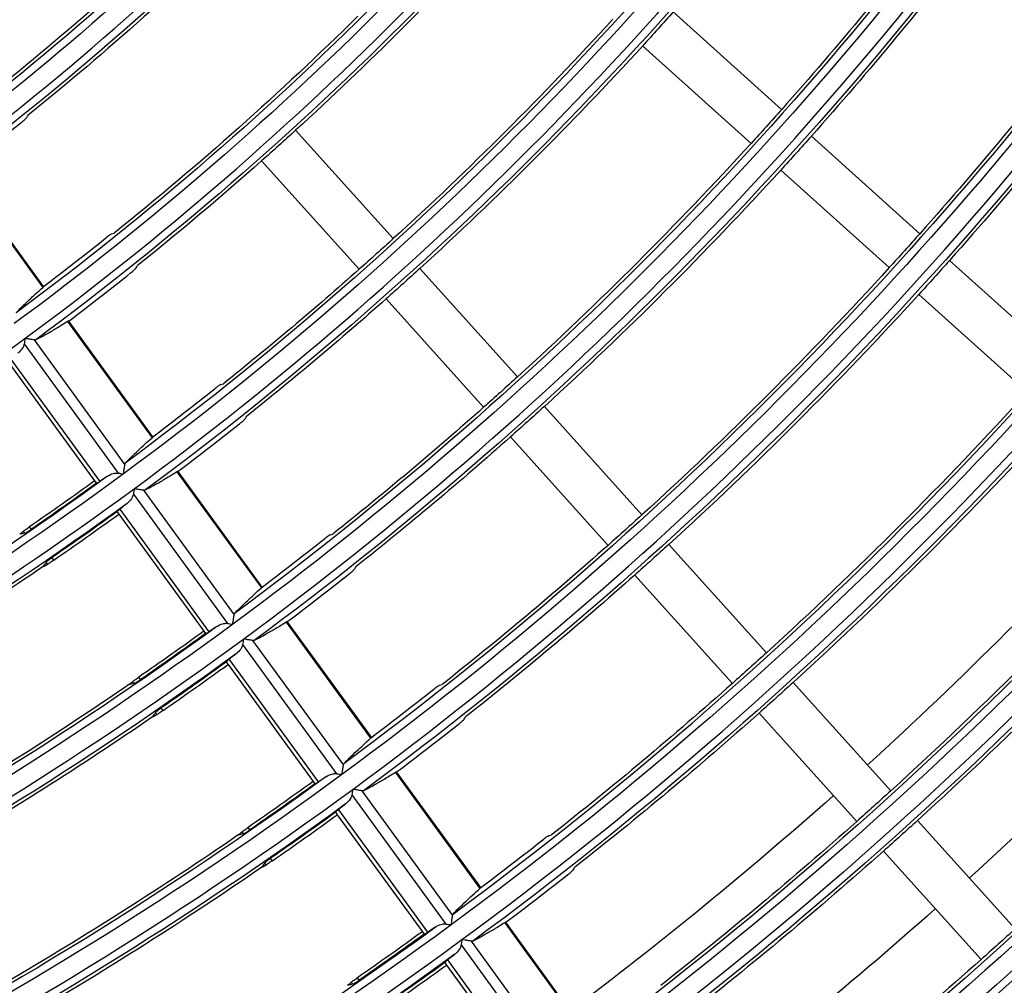
# Model space of a CAD drawing. Units: millimetres. Extents: x 6778 to 10002, y 9715 to 11992.
# Drawn here: x 7250 to 7314, y 11433 to 11497 of the extents above; entities that cross this region are included whole.
import ezdxf

# ---------------------------------------------------------------- set-up
doc = ezdxf.new("R2010")
doc.units = ezdxf.units.MM
doc.header["$LTSCALE"] = 1000

msp = doc.modelspace()

# ---------------------------------------------------------------- linework, layer by layer
at = {"color": 0, "linetype": 'Continuous'}
for p, q in [((7292.432, 11497.278), (7299.548, 11490.871)), ((7290.424, 11495.049), (7297.541, 11488.641)), ((7267.644, 11489.499), (7274.052, 11482.382)), ((7301.498, 11489.115), (7308.615, 11482.707)), ((7265.415, 11487.491), (7271.822, 11480.375)), ((7245.508, 11486.814), (7251.05, 11479.185)), ((7251.102, 11479.248), (7245.582, 11486.846)), ((7299.491, 11486.885), (7306.607, 11480.478)), ((7275.808, 11480.432), (7282.215, 11473.316)), ((7310.565, 11480.951), (7317.681, 11474.544)), ((7308.558, 11478.722), (7315.674, 11472.314)), ((7273.578, 11478.425), (7279.986, 11471.309)), ((7252.68, 11476.941), (7258.223, 11469.313)), ((7258.275, 11469.376), (7252.755, 11476.974)), ((7249.825, 11475.477), (7255.995, 11466.984)), ((7250.482, 11475.735), (7256.437, 11467.538)), ((7248.867, 11474.16), (7254.45, 11466.476)), ((7248.936, 11474.49), (7254.785, 11466.44)), ((7283.971, 11471.366), (7290.379, 11464.249)), ((7281.742, 11469.358), (7288.149, 11462.242)), ((7259.853, 11467.069), (7265.395, 11459.441)), ((7265.447, 11459.504), (7259.927, 11467.102)), ((7254.45, 11466.476), (7254.565, 11466.317)), ((7256.996, 11465.607), (7263.166, 11457.114)), ((7257.653, 11465.864), (7263.609, 11457.667)), ((7255.923, 11464.449), (7256.038, 11464.29)), ((7256.038, 11464.29), (7261.621, 11456.606)), ((7256.107, 11464.62), (7261.956, 11456.57)), ((7249.875, 11463.047), (7249.78, 11463.177)), ((7250.297, 11463.302), (7250.182, 11463.461)), ((7292.135, 11462.299), (7298.542, 11455.183)), ((7251.361, 11461.001), (7251.267, 11461.131)), ((7251.771, 11461.274), (7251.655, 11461.433)), ((7289.905, 11460.292), (7296.313, 11453.175)), ((7267.025, 11457.198), (7272.567, 11449.57)), ((7272.619, 11449.633), (7267.099, 11457.23)), ((7261.621, 11456.606), (7261.736, 11456.447)), ((7264.824, 11455.994), (7270.78, 11447.797)), ((7264.167, 11455.737), (7270.337, 11447.244)), ((7263.094, 11454.579), (7263.209, 11454.42)), ((7263.278, 11454.75), (7269.127, 11446.7)), ((7263.209, 11454.42), (7268.792, 11446.736)), ((7257.048, 11453.173), (7256.954, 11453.303)), ((7257.471, 11453.429), (7257.355, 11453.589)), ((7300.298, 11453.232), (7306.706, 11446.116)), ((7258.944, 11451.401), (7258.829, 11451.56)), ((7258.534, 11451.127), (7258.44, 11451.257)), ((7298.069, 11451.225), (7304.476, 11444.109)), ((7274.197, 11447.326), (7279.739, 11439.698)), ((7279.791, 11439.761), (7274.271, 11447.358)), ((7268.792, 11446.736), (7268.907, 11446.577)), ((7271.338, 11445.867), (7277.508, 11437.374)), ((7271.996, 11446.124), (7277.951, 11437.927)), ((7270.265, 11444.709), (7270.38, 11444.55)), ((7270.38, 11444.55), (7275.963, 11436.866)), ((7270.449, 11444.88), (7276.298, 11436.83)), ((7264.643, 11443.557), (7264.528, 11443.716)), ((7308.462, 11444.166), (7314.869, 11437.05)), ((7264.221, 11443.3), (7264.127, 11443.43)), ((7266.117, 11441.529), (7266.001, 11441.688)), ((7306.232, 11442.159), (7312.64, 11435.042)), ((7265.708, 11441.254), (7265.613, 11441.384)), ((7281.369, 11437.455), (7286.911, 11429.827)), ((7286.963, 11429.89), (7281.443, 11437.487)), ((7275.963, 11436.866), (7276.078, 11436.707)), ((7278.509, 11435.997), (7284.679, 11427.504)), ((7279.167, 11436.253), (7285.122, 11428.057)), ((7277.436, 11434.839), (7277.551, 11434.68)), ((7277.551, 11434.68), (7283.134, 11426.996)), ((7277.62, 11435.01), (7283.469, 11426.959)), ((7271.394, 11433.427), (7271.3, 11433.557)), ((7271.816, 11433.684), (7271.701, 11433.843))]:
    msp.add_line(p, q, dxfattribs=at)
at = {"color": 0, "linetype": 'Continuous', "extrusion": (0, -6.12303e-17, -1)}
for radius, start, end in [(187.599, 215.55916, 233.55916), (189.3, 215.84752, 233.40779), (199.799, 215.58608, 233.58608), (199.3, 215.85517, 233.4375), (201.5, 215.85675, 233.44364), (211.999, 215.6099, 233.6099), (211.5, 215.86352, 233.46995), (213.7, 215.86493, 233.47541), (223.7, 215.87097, 233.49886), (225.9, 215.87222, 233.50374), (235.9, 215.87764, 233.52478), (238.1, 215.87877, 233.52917), (201.712, 225.42607, 231.09166), (235.688, 217.55524, 221.63535), (213.912, 222.40177, 227.59823), (248.599, 215.66734, 233.66734), (248.1, 215.88366, 233.54814), (238.312, 217.53811, 221.63936), (250.3, 215.88468, 233.55212), (226.112, 221.6199, 222.3801), (211.288, 225.40676, 231.22357), (223.488, 222.38456, 227.61544), (260.799, 215.6829, 233.6829), (226.112, 222.3801, 227.6199), (235.688, 221.63535, 222.36465), (213.912, 227.59823, 228.40177), (235.688, 222.36465, 227.63535), (272.999, 215.69707, 233.69707), (272.5, 215.89407, 233.58861), (274.201, 215.6984, 233.6984), (238.312, 222.36064, 227.63936), (274.7, 215.89492, 233.5919), (223.488, 227.61544, 228.38456), (226.112, 227.6199, 228.3801), (247.888, 222.34671, 227.65329), (285.199, 215.71003, 233.71003), (284.7, 215.89861, 233.60623), (250.512, 221.65693, 222.34307), (286.9, 215.89939, 233.60925), (250.512, 222.34307, 227.65693), (226.112, 228.3801, 231.40573), (297.399, 215.72192, 233.72192), (235.688, 227.63535, 228.36465), (298.601, 215.72304, 233.72304), (299.1, 215.90349, 233.62519), (235.688, 228.36465, 231.5112), (238.312, 227.63936, 228.36064), (224.199, 233.63113, 251.63113), (309.599, 215.73288, 233.73288), (309.1, 215.90662, 233.63732), (310.801, 215.73391, 233.73391), (225.9, 233.87222, 251.50374), (311.3, 215.90728, 233.63988), (247.888, 227.65329, 228.34671), (272.288, 222.31564, 227.68436), (274.912, 222.31262, 227.68738), (250.512, 228.34307, 231.65856), (321.799, 215.74301, 233.74301), (321.3, 215.91016, 233.65109), (236.399, 233.65017, 251.65017), (235.9, 233.87764, 251.52478), (235.649, 234.08648, 235.35696), (238.1, 233.87877, 251.52917), (238.155, 234.08557, 235.34268), (260.088, 227.66956, 228.33044), (235.688, 235.55524, 239.63535), (260.088, 228.33044, 231.74481), (238.312, 235.53811, 239.63936), (248.599, 233.66734, 251.66734), (248.1, 233.88366, 251.54814), (247.849, 234.08222, 235.29016), (248.045, 234.08215, 235.28913), (272.288, 227.68436, 228.31564), (250.3, 233.88468, 251.55212), (250.355, 234.0814, 235.27724), (272.288, 228.31564, 231.84591), (274.912, 227.68738, 228.31262), (274.912, 228.31262, 231.86648), (250.512, 235.46319, 239.65693), (260.049, 234.07836, 235.22962), (260.245, 234.0783, 235.22869), (284.488, 227.6979, 228.3021), (262.5, 233.89004, 251.57293), (262.555, 234.07761, 235.21788), (284.488, 228.3021, 231.93832)]:
    msp.add_arc((-7123.398, 11647.459), radius, start, end, dxfattribs=at)
at = {"color": 0, "linetype": 'Continuous'}
for radius, start, end in [(188.801, 306.43803, 324.43803), (201.001, 306.41144, 324.41144), (213.201, 306.3879, 324.3879), (225.401, 306.3669, 324.3669), (237.601, 306.34806, 324.34806), (249.801, 306.33106, 324.33106), (260.3, 306.43068, 324.11089), (262.001, 306.31565, 324.31565), (201.805, 307.26165, 308.72107), (211.195, 307.20555, 308.60001), (214.005, 307.18971, 308.56584), (213.201, 288.3879, 306.3879), (223.395, 307.1397, 308.45793), (226.205, 307.12554, 308.42737), (225.401, 288.3669, 306.3669), (226.151, 304.58604, 305.90989), (235.595, 307.08068, 308.33057), (238.405, 307.06794, 308.30308), (237.601, 288.34806, 306.34806), (238.351, 304.65843, 305.9145), (247.795, 307.02746, 308.21577), (250.605, 307.01594, 308.19091), (249.801, 288.33106, 306.33106), (250.551, 304.72376, 305.91867), (259.995, 306.97925, 308.11175), (262.805, 306.96877, 308.08916), (260.3, 288.43068, 306.11089), (262.001, 288.31565, 306.31565), (262.751, 304.78303, 305.92244)]:
    msp.add_arc((7123.398, 11647.459), radius, start, end, dxfattribs=at)
at = {"color": 0, "linetype": 'Continuous', "extrusion": (6.16298e-33, -6.12303e-17, -1)}
for radius, start, end in [(224.199, 215.63113, 233.63113), (236.399, 215.65017, 233.65017), (199.088, 225.43169, 231.05329), (247.888, 217.47868, 221.65329), (247.888, 221.65329, 222.34671), (223.488, 228.38456, 231.37525), (286.401, 215.71125, 233.71125), (260.088, 222.33044, 227.66956), (238.312, 228.36064, 231.53863), (223.449, 234.0912, 235.43107), (223.645, 234.09112, 235.42981), (225.955, 234.09019, 235.41519), (262.712, 227.67286, 228.32714)]:
    msp.add_arc((-7123.398, 11647.459), radius, start, end, dxfattribs=at)
at = {"color": 0, "linetype": 'Continuous', "extrusion": (-6.16298e-33, -6.12303e-17, -1)}
for radius, start, end in [(250.512, 217.46319, 221.65693), (262.5, 215.89004, 233.57293), (238.312, 221.63936, 222.36064), (213.912, 228.40177, 231.25766), (296.9, 215.90278, 233.62242), (262.712, 222.32714, 227.67286), (223.7, 233.87097, 251.49886), (247.888, 228.34671, 231.63376), (250.512, 227.65693, 228.34307), (226.112, 235.62112, 239.6199), (235.845, 234.0864, 235.35583), (262.712, 228.32714, 231.76735), (247.888, 235.47868, 239.65329), (260.799, 233.6829, 251.6829)]:
    msp.add_arc((-7123.398, 11647.459), radius, start, end, dxfattribs=at)
at = {"color": 0, "linetype": 'Continuous', "extrusion": (0, 0, -1)}
for radius, start, end in [(270, 222.31954, 227.68399), (280, 222.30844, 227.69437), (270, 228.3194, 233.05969), (280, 228.3075, 233.09156)]:
    msp.add_arc((-7123.398, 11647.458), radius, start, end, dxfattribs=at)
at = {"color": 0, "linetype": 'Continuous'}
for points, knots in [([(7249.633, 11490.01), (7249.677, 11490.045), (7249.721, 11490.082), (7249.801, 11490.15), (7249.84, 11490.183), (7249.905, 11490.242), (7249.933, 11490.268), (7249.975, 11490.311), (7249.99, 11490.328), (7249.999, 11490.34), (7249.999, 11490.341), (7250, 11490.343)], [0, 0, 0, 0, 0.241589, 0.241589, 0.483134, 0.483134, 0.725309, 0.725309, 0.968015, 0.968015, 1, 1, 1, 1]), ([(7255.56, 11482.69), (7255.55, 11482.687), (7255.533, 11482.678), (7255.486, 11482.65), (7255.456, 11482.63), (7255.387, 11482.581), (7255.348, 11482.552), (7255.265, 11482.49), (7255.221, 11482.456), (7255.171, 11482.416), (7255.164, 11482.411), (7255.158, 11482.406)], [0, 0, 0, 0, 0.24143, 0.24143, 0.482895, 0.482895, 0.72388, 0.72388, 0.964644, 0.964644, 1, 1, 1, 1]), ([(7256.811, 11480.13), (7256.855, 11480.165), (7256.899, 11480.201), (7256.98, 11480.269), (7257.019, 11480.302), (7257.084, 11480.36), (7257.112, 11480.387), (7257.155, 11480.429), (7257.17, 11480.446), (7257.178, 11480.458), (7257.179, 11480.46), (7257.18, 11480.461)], [0, 0, 0, 0, 0.241538, 0.241538, 0.483033, 0.483033, 0.725143, 0.725143, 0.967801, 0.967801, 1, 1, 1, 1]), ([(7249.292, 11477.509), (7249.404, 11477.629), (7249.532, 11477.76), (7249.819, 11478.044), (7249.979, 11478.198), (7250.419, 11478.612), (7250.72, 11478.888), (7251.05, 11479.185)], [0, 0, 0, 0, 0.283711, 0.283711, 0.567445, 0.567445, 1, 1, 1, 1]), ([(7252.68, 11476.941), (7252.434, 11476.785), (7252.2, 11476.64), (7251.759, 11476.374), (7251.552, 11476.252), (7251.067, 11475.976), (7250.808, 11475.839), (7250.585, 11475.729)], [0, 0, 0, 0, 0.283962, 0.283962, 0.567948, 0.567948, 1, 1, 1, 1]), ([(7249.825, 11475.477), (7249.813, 11475.4), (7249.785, 11475.327), (7249.686, 11475.138), (7249.596, 11475.031), (7249.47, 11474.914), (7249.443, 11474.891), (7249.415, 11474.868)], [0, 0, 0, 0, 0.299192, 0.299192, 0.853581, 0.853581, 1, 1, 1, 1]), ([(7250.482, 11475.735), (7250.439, 11475.741), (7250.385, 11475.75), (7250.251, 11475.77), (7250.166, 11475.783), (7250.015, 11475.807), (7249.949, 11475.817), (7249.882, 11475.827), (7249.881, 11475.828), (7249.879, 11475.828)], [0, 0, 0, 0, 0.304117, 0.304117, 0.700113, 0.700113, 0.993392, 0.993392, 1, 1, 1, 1]), ([(7262.738, 11472.81), (7262.729, 11472.807), (7262.711, 11472.798), (7262.664, 11472.769), (7262.634, 11472.749), (7262.566, 11472.701), (7262.526, 11472.672), (7262.443, 11472.61), (7262.399, 11472.576), (7262.349, 11472.536), (7262.342, 11472.531), (7262.336, 11472.526)], [0, 0, 0, 0, 0.24149, 0.24149, 0.483014, 0.483014, 0.724056, 0.724056, 0.964844, 0.964844, 1, 1, 1, 1]), ([(7263.989, 11470.25), (7264.033, 11470.285), (7264.077, 11470.321), (7264.158, 11470.389), (7264.197, 11470.422), (7264.262, 11470.48), (7264.291, 11470.507), (7264.333, 11470.549), (7264.348, 11470.566), (7264.356, 11470.578), (7264.357, 11470.579), (7264.358, 11470.581)], [0, 0, 0, 0, 0.241494, 0.241494, 0.482947, 0.482947, 0.725001, 0.725001, 0.967615, 0.967615, 1, 1, 1, 1]), ([(7256.463, 11467.639), (7256.575, 11467.758), (7256.703, 11467.889), (7256.991, 11468.174), (7257.15, 11468.327), (7257.591, 11468.741), (7257.892, 11469.017), (7258.223, 11469.313)], [0, 0, 0, 0, 0.283719, 0.283719, 0.567461, 0.567461, 1, 1, 1, 1]), ([(7256.343, 11466.93), (7256.344, 11466.932), (7256.344, 11466.933), (7256.354, 11467), (7256.365, 11467.066), (7256.388, 11467.218), (7256.401, 11467.304), (7256.422, 11467.44), (7256.431, 11467.495), (7256.437, 11467.538)], [0, 0, 0, 0, 0.006568, 0.006568, 0.297046, 0.297046, 0.695779, 0.695779, 1, 1, 1, 1]), ([(7255.293, 11466.778), (7255.414, 11466.859), (7255.548, 11466.925), (7255.788, 11466.987), (7255.892, 11467.001), (7255.995, 11466.984)], [0, 0, 0, 0, 0.597805, 0.597805, 1, 1, 1, 1]), ([(7259.853, 11467.069), (7259.607, 11466.914), (7259.372, 11466.769), (7258.931, 11466.502), (7258.724, 11466.381), (7258.239, 11466.106), (7257.979, 11465.968), (7257.756, 11465.859)], [0, 0, 0, 0, 0.283956, 0.283956, 0.567937, 0.567937, 1, 1, 1, 1]), ([(7254.565, 11466.317), (7254.567, 11466.314), (7254.578, 11466.317), (7254.612, 11466.332), (7254.637, 11466.346), (7254.7, 11466.384), (7254.741, 11466.41), (7254.785, 11466.44)], [0, 0, 0, 0, 0.322777, 0.322777, 0.645576, 0.645576, 1, 1, 1, 1]), ([(7256.996, 11465.607), (7256.984, 11465.53), (7256.956, 11465.457), (7256.857, 11465.267), (7256.767, 11465.16), (7256.641, 11465.044), (7256.614, 11465.021), (7256.586, 11464.998)], [0, 0, 0, 0, 0.299212, 0.299212, 0.853675, 0.853675, 1, 1, 1, 1]), ([(7257.653, 11465.864), (7257.61, 11465.871), (7257.556, 11465.879), (7257.422, 11465.9), (7257.337, 11465.913), (7257.186, 11465.936), (7257.12, 11465.947), (7257.053, 11465.957), (7257.052, 11465.957), (7257.05, 11465.958)], [0, 0, 0, 0, 0.30412, 0.30412, 0.70019, 0.70019, 0.993393, 0.993393, 1, 1, 1, 1]), ([(7256.107, 11464.62), (7256.069, 11464.59), (7256.035, 11464.562), (7255.979, 11464.514), (7255.957, 11464.494), (7255.927, 11464.463), (7255.92, 11464.452), (7255.923, 11464.449)], [0, 0, 0, 0, 0.321773, 0.321773, 0.64351, 0.64351, 1, 1, 1, 1]), ([(7249.78, 11463.177), (7249.788, 11463.183), (7249.803, 11463.195), (7249.847, 11463.227), (7249.877, 11463.248), (7249.945, 11463.297), (7249.985, 11463.325), (7250.07, 11463.384), (7250.116, 11463.416), (7250.169, 11463.452), (7250.175, 11463.457), (7250.182, 11463.461)], [0, 0, 0, 0, 0.24157, 0.24157, 0.483141, 0.483141, 0.724705, 0.724705, 0.966332, 0.966332, 1, 1, 1, 1]), ([(7249.875, 11463.047), (7249.885, 11463.049), (7249.903, 11463.057), (7249.953, 11463.083), (7249.984, 11463.101), (7250.057, 11463.144), (7250.099, 11463.17), (7250.186, 11463.227), (7250.233, 11463.258), (7250.286, 11463.294), (7250.291, 11463.298), (7250.297, 11463.302)], [0, 0, 0, 0, 0.242533, 0.242533, 0.485074, 0.485074, 0.727466, 0.727466, 0.969285, 0.969285, 1, 1, 1, 1]), ([(7269.916, 11462.93), (7269.906, 11462.927), (7269.889, 11462.918), (7269.842, 11462.89), (7269.812, 11462.87), (7269.743, 11462.822), (7269.704, 11462.793), (7269.621, 11462.731), (7269.576, 11462.697), (7269.526, 11462.658), (7269.52, 11462.653), (7269.513, 11462.648)], [0, 0, 0, 0, 0.241542, 0.241542, 0.483118, 0.483118, 0.724211, 0.724211, 0.965022, 0.965022, 1, 1, 1, 1]), ([(7251.655, 11461.433), (7251.61, 11461.401), (7251.563, 11461.369), (7251.478, 11461.307), (7251.438, 11461.277), (7251.369, 11461.223), (7251.339, 11461.199), (7251.294, 11461.16), (7251.278, 11461.145), (7251.269, 11461.133), (7251.268, 11461.132), (7251.267, 11461.131)], [0, 0, 0, 0, 0.24098, 0.24098, 0.481964, 0.481964, 0.722926, 0.722926, 0.964241, 0.964241, 1, 1, 1, 1]), ([(7251.771, 11461.274), (7251.725, 11461.242), (7251.678, 11461.21), (7251.591, 11461.151), (7251.549, 11461.123), (7251.476, 11461.074), (7251.444, 11461.053), (7251.394, 11461.021), (7251.376, 11461.009), (7251.364, 11461.002), (7251.362, 11461.001), (7251.361, 11461.001)], [0, 0, 0, 0, 0.241776, 0.241776, 0.483547, 0.483547, 0.725372, 0.725372, 0.967191, 0.967191, 1, 1, 1, 1]), ([(7271.166, 11460.372), (7271.21, 11460.407), (7271.254, 11460.442), (7271.336, 11460.51), (7271.374, 11460.543), (7271.44, 11460.601), (7271.468, 11460.627), (7271.511, 11460.67), (7271.526, 11460.686), (7271.534, 11460.699), (7271.535, 11460.7), (7271.536, 11460.701)], [0, 0, 0, 0, 0.241457, 0.241457, 0.482873, 0.482873, 0.724877, 0.724877, 0.967452, 0.967452, 1, 1, 1, 1]), ([(7263.634, 11457.768), (7263.747, 11457.888), (7263.875, 11458.019), (7264.162, 11458.303), (7264.322, 11458.456), (7264.762, 11458.87), (7265.064, 11459.145), (7265.395, 11459.441)], [0, 0, 0, 0, 0.283726, 0.283726, 0.567475, 0.567475, 1, 1, 1, 1]), ([(7263.515, 11457.06), (7263.515, 11457.062), (7263.515, 11457.063), (7263.526, 11457.132), (7263.536, 11457.199), (7263.56, 11457.352), (7263.573, 11457.437), (7263.593, 11457.568), (7263.601, 11457.62), (7263.608, 11457.664), (7263.608, 11457.665), (7263.609, 11457.667)], [0, 0, 0, 0, 0.006564, 0.006564, 0.304811, 0.304811, 0.700813, 0.700813, 0.986417, 0.986417, 1, 1, 1, 1]), ([(7267.025, 11457.198), (7266.779, 11457.042), (7266.544, 11456.897), (7266.103, 11456.631), (7265.895, 11456.51), (7265.41, 11456.235), (7265.151, 11456.098), (7264.928, 11455.988)], [0, 0, 0, 0, 0.283951, 0.283951, 0.567926, 0.567926, 1, 1, 1, 1]), ([(7261.736, 11456.447), (7261.738, 11456.444), (7261.749, 11456.447), (7261.783, 11456.462), (7261.808, 11456.476), (7261.871, 11456.514), (7261.912, 11456.54), (7261.956, 11456.57)], [0, 0, 0, 0, 0.322777, 0.322777, 0.645575, 0.645575, 1, 1, 1, 1]), ([(7262.464, 11456.908), (7262.585, 11456.989), (7262.719, 11457.055), (7262.959, 11457.117), (7263.063, 11457.13), (7263.166, 11457.114)], [0, 0, 0, 0, 0.597779, 0.597779, 1, 1, 1, 1]), ([(7264.824, 11455.994), (7264.782, 11456.001), (7264.727, 11456.009), (7264.593, 11456.03), (7264.508, 11456.043), (7264.358, 11456.066), (7264.292, 11456.076), (7264.224, 11456.087), (7264.223, 11456.087), (7264.221, 11456.087)], [0, 0, 0, 0, 0.304122, 0.304122, 0.700259, 0.700259, 0.993394, 0.993394, 1, 1, 1, 1]), ([(7264.167, 11455.737), (7264.155, 11455.66), (7264.127, 11455.587), (7264.028, 11455.397), (7263.938, 11455.29), (7263.812, 11455.174), (7263.785, 11455.151), (7263.757, 11455.128)], [0, 0, 0, 0, 0.299229, 0.299229, 0.853759, 0.853759, 1, 1, 1, 1]), ([(7263.278, 11454.75), (7263.24, 11454.72), (7263.206, 11454.692), (7263.15, 11454.644), (7263.128, 11454.624), (7263.098, 11454.593), (7263.091, 11454.582), (7263.094, 11454.579)], [0, 0, 0, 0, 0.321774, 0.321774, 0.64351, 0.64351, 1, 1, 1, 1]), ([(7256.954, 11453.303), (7256.961, 11453.309), (7256.976, 11453.321), (7257.021, 11453.354), (7257.05, 11453.375), (7257.118, 11453.423), (7257.158, 11453.452), (7257.243, 11453.511), (7257.289, 11453.543), (7257.342, 11453.58), (7257.348, 11453.584), (7257.355, 11453.589)], [0, 0, 0, 0, 0.241582, 0.241582, 0.483166, 0.483166, 0.724739, 0.724739, 0.966366, 0.966366, 1, 1, 1, 1]), ([(7257.048, 11453.173), (7257.058, 11453.176), (7257.077, 11453.184), (7257.126, 11453.209), (7257.158, 11453.227), (7257.23, 11453.271), (7257.272, 11453.297), (7257.36, 11453.354), (7257.406, 11453.385), (7257.459, 11453.421), (7257.465, 11453.425), (7257.471, 11453.429)], [0, 0, 0, 0, 0.242524, 0.242524, 0.485056, 0.485056, 0.727426, 0.727426, 0.969219, 0.969219, 1, 1, 1, 1]), ([(7277.094, 11453.052), (7277.084, 11453.049), (7277.066, 11453.04), (7277.019, 11453.011), (7276.989, 11452.991), (7276.92, 11452.944), (7276.88, 11452.915), (7276.797, 11452.853), (7276.753, 11452.819), (7276.703, 11452.78), (7276.696, 11452.775), (7276.69, 11452.77)], [0, 0, 0, 0, 0.241587, 0.241587, 0.483209, 0.483209, 0.724348, 0.724348, 0.965179, 0.965179, 1, 1, 1, 1]), ([(7258.829, 11451.56), (7258.783, 11451.529), (7258.736, 11451.496), (7258.651, 11451.434), (7258.611, 11451.404), (7258.542, 11451.35), (7258.512, 11451.326), (7258.467, 11451.287), (7258.451, 11451.272), (7258.442, 11451.26), (7258.441, 11451.258), (7258.44, 11451.257)], [0, 0, 0, 0, 0.240977, 0.240977, 0.481957, 0.481957, 0.722931, 0.722931, 0.964272, 0.964272, 1, 1, 1, 1]), ([(7258.944, 11451.401), (7258.898, 11451.369), (7258.851, 11451.337), (7258.764, 11451.278), (7258.722, 11451.249), (7258.649, 11451.201), (7258.618, 11451.18), (7258.568, 11451.147), (7258.549, 11451.136), (7258.537, 11451.129), (7258.536, 11451.128), (7258.534, 11451.127)], [0, 0, 0, 0, 0.241765, 0.241765, 0.483526, 0.483526, 0.72534, 0.72534, 0.967153, 0.967153, 1, 1, 1, 1]), ([(7278.343, 11450.494), (7278.387, 11450.529), (7278.431, 11450.565), (7278.513, 11450.632), (7278.551, 11450.665), (7278.617, 11450.723), (7278.645, 11450.749), (7278.688, 11450.791), (7278.703, 11450.808), (7278.711, 11450.82), (7278.712, 11450.822), (7278.713, 11450.823)], [0, 0, 0, 0, 0.241424, 0.241424, 0.482808, 0.482808, 0.724768, 0.724768, 0.967308, 0.967308, 1, 1, 1, 1]), ([(7270.806, 11447.898), (7270.918, 11448.017), (7271.046, 11448.148), (7271.334, 11448.432), (7271.493, 11448.586), (7271.934, 11448.999), (7272.236, 11449.274), (7272.567, 11449.57)], [0, 0, 0, 0, 0.283732, 0.283732, 0.567487, 0.567487, 1, 1, 1, 1]), ([(7270.686, 11447.19), (7270.686, 11447.191), (7270.686, 11447.193), (7270.697, 11447.262), (7270.707, 11447.329), (7270.731, 11447.482), (7270.744, 11447.567), (7270.764, 11447.698), (7270.772, 11447.75), (7270.779, 11447.793), (7270.779, 11447.795), (7270.78, 11447.797)], [0, 0, 0, 0, 0.006565, 0.006565, 0.304846, 0.304846, 0.700794, 0.700794, 0.986404, 0.986404, 1, 1, 1, 1]), ([(7269.635, 11447.038), (7269.756, 11447.119), (7269.89, 11447.185), (7270.13, 11447.247), (7270.234, 11447.26), (7270.337, 11447.244)], [0, 0, 0, 0, 0.597755, 0.597755, 1, 1, 1, 1]), ([(7274.197, 11447.326), (7273.951, 11447.171), (7273.716, 11447.026), (7273.274, 11446.761), (7273.067, 11446.639), (7272.581, 11446.365), (7272.322, 11446.227), (7272.099, 11446.118)], [0, 0, 0, 0, 0.283946, 0.283946, 0.567916, 0.567916, 1, 1, 1, 1]), ([(7268.907, 11446.577), (7268.909, 11446.574), (7268.92, 11446.577), (7268.954, 11446.592), (7268.979, 11446.606), (7269.042, 11446.644), (7269.083, 11446.67), (7269.127, 11446.7)], [0, 0, 0, 0, 0.322776, 0.322776, 0.645573, 0.645573, 1, 1, 1, 1]), ([(7271.996, 11446.124), (7271.953, 11446.13), (7271.899, 11446.139), (7271.764, 11446.159), (7271.679, 11446.173), (7271.529, 11446.196), (7271.463, 11446.206), (7271.395, 11446.217), (7271.394, 11446.217), (7271.392, 11446.217)], [0, 0, 0, 0, 0.304124, 0.304124, 0.700321, 0.700321, 0.993395, 0.993395, 1, 1, 1, 1]), ([(7271.338, 11445.867), (7271.326, 11445.789), (7271.298, 11445.717), (7271.199, 11445.527), (7271.109, 11445.42), (7270.983, 11445.304), (7270.956, 11445.281), (7270.928, 11445.258)], [0, 0, 0, 0, 0.299245, 0.299245, 0.853834, 0.853834, 1, 1, 1, 1]), ([(7270.449, 11444.88), (7270.411, 11444.85), (7270.377, 11444.822), (7270.321, 11444.774), (7270.299, 11444.754), (7270.269, 11444.723), (7270.262, 11444.712), (7270.265, 11444.709)], [0, 0, 0, 0, 0.321774, 0.321774, 0.64351, 0.64351, 1, 1, 1, 1]), ([(7264.127, 11443.43), (7264.134, 11443.436), (7264.15, 11443.448), (7264.194, 11443.481), (7264.223, 11443.502), (7264.292, 11443.551), (7264.331, 11443.579), (7264.416, 11443.638), (7264.462, 11443.671), (7264.515, 11443.707), (7264.521, 11443.711), (7264.528, 11443.716)], [0, 0, 0, 0, 0.241593, 0.241593, 0.483188, 0.483188, 0.724769, 0.724769, 0.966396, 0.966396, 1, 1, 1, 1]), ([(7264.221, 11443.3), (7264.232, 11443.303), (7264.25, 11443.31), (7264.299, 11443.336), (7264.331, 11443.354), (7264.403, 11443.398), (7264.445, 11443.424), (7264.533, 11443.481), (7264.579, 11443.513), (7264.631, 11443.549), (7264.637, 11443.553), (7264.643, 11443.557)], [0, 0, 0, 0, 0.242515, 0.242515, 0.485039, 0.485039, 0.727389, 0.727389, 0.969158, 0.969158, 1, 1, 1, 1]), ([(7284.27, 11443.174), (7284.26, 11443.171), (7284.243, 11443.162), (7284.196, 11443.134), (7284.166, 11443.114), (7284.096, 11443.066), (7284.057, 11443.038), (7283.974, 11442.976), (7283.929, 11442.942), (7283.879, 11442.903), (7283.872, 11442.898), (7283.866, 11442.893)], [0, 0, 0, 0, 0.241628, 0.241628, 0.483291, 0.483291, 0.724469, 0.724469, 0.965321, 0.965321, 1, 1, 1, 1]), ([(7266.001, 11441.688), (7265.956, 11441.656), (7265.909, 11441.623), (7265.824, 11441.561), (7265.784, 11441.531), (7265.715, 11441.477), (7265.685, 11441.453), (7265.64, 11441.414), (7265.624, 11441.399), (7265.615, 11441.387), (7265.614, 11441.385), (7265.613, 11441.384)], [0, 0, 0, 0, 0.240975, 0.240975, 0.481951, 0.481951, 0.722936, 0.722936, 0.964301, 0.964301, 1, 1, 1, 1]), ([(7266.117, 11441.529), (7266.071, 11441.497), (7266.024, 11441.464), (7265.937, 11441.405), (7265.895, 11441.377), (7265.823, 11441.328), (7265.791, 11441.307), (7265.741, 11441.274), (7265.722, 11441.263), (7265.71, 11441.256), (7265.709, 11441.255), (7265.708, 11441.254)], [0, 0, 0, 0, 0.241756, 0.241756, 0.483508, 0.483508, 0.725312, 0.725312, 0.96712, 0.96712, 1, 1, 1, 1]), ([(7285.519, 11440.617), (7285.563, 11440.652), (7285.607, 11440.688), (7285.689, 11440.755), (7285.727, 11440.788), (7285.793, 11440.846), (7285.821, 11440.872), (7285.864, 11440.914), (7285.879, 11440.93), (7285.888, 11440.943), (7285.889, 11440.944), (7285.889, 11440.945)], [0, 0, 0, 0, 0.241395, 0.241395, 0.482752, 0.482752, 0.724672, 0.724672, 0.96718, 0.96718, 1, 1, 1, 1]), ([(7277.977, 11438.028), (7278.089, 11438.147), (7278.217, 11438.278), (7278.505, 11438.562), (7278.665, 11438.715), (7279.106, 11439.128), (7279.408, 11439.403), (7279.739, 11439.698)], [0, 0, 0, 0, 0.283737, 0.283737, 0.567499, 0.567499, 1, 1, 1, 1]), ([(7277.857, 11437.32), (7277.857, 11437.321), (7277.857, 11437.323), (7277.868, 11437.391), (7277.878, 11437.459), (7277.902, 11437.611), (7277.915, 11437.697), (7277.936, 11437.828), (7277.944, 11437.879), (7277.95, 11437.923), (7277.951, 11437.925), (7277.951, 11437.927)], [0, 0, 0, 0, 0.006565, 0.006565, 0.304877, 0.304877, 0.700776, 0.700776, 0.986393, 0.986393, 1, 1, 1, 1]), ([(7276.806, 11437.168), (7276.927, 11437.249), (7277.061, 11437.315), (7277.301, 11437.377), (7277.405, 11437.39), (7277.508, 11437.374)], [0, 0, 0, 0, 0.597734, 0.597734, 1, 1, 1, 1]), ([(7281.369, 11437.455), (7281.123, 11437.3), (7280.888, 11437.155), (7280.446, 11436.89), (7280.238, 11436.769), (7279.753, 11436.494), (7279.493, 11436.357), (7279.27, 11436.248)], [0, 0, 0, 0, 0.283941, 0.283941, 0.567907, 0.567907, 1, 1, 1, 1]), ([(7276.078, 11436.707), (7276.08, 11436.704), (7276.091, 11436.707), (7276.125, 11436.722), (7276.15, 11436.736), (7276.213, 11436.774), (7276.254, 11436.8), (7276.298, 11436.83)], [0, 0, 0, 0, 0.322775, 0.322775, 0.645572, 0.645572, 1, 1, 1, 1]), ([(7278.509, 11435.997), (7278.497, 11435.919), (7278.469, 11435.847), (7278.37, 11435.657), (7278.28, 11435.55), (7278.154, 11435.434), (7278.127, 11435.411), (7278.099, 11435.388)], [0, 0, 0, 0, 0.29926, 0.29926, 0.853903, 0.853903, 1, 1, 1, 1]), ([(7279.167, 11436.253), (7279.124, 11436.26), (7279.07, 11436.268), (7278.936, 11436.289), (7278.85, 11436.302), (7278.7, 11436.326), (7278.634, 11436.336), (7278.567, 11436.347), (7278.565, 11436.347), (7278.564, 11436.347)], [0, 0, 0, 0, 0.304126, 0.304126, 0.700378, 0.700378, 0.993396, 0.993396, 1, 1, 1, 1]), ([(7277.62, 11435.01), (7277.582, 11434.98), (7277.548, 11434.952), (7277.492, 11434.904), (7277.47, 11434.884), (7277.44, 11434.853), (7277.433, 11434.842), (7277.436, 11434.839)], [0, 0, 0, 0, 0.321774, 0.321774, 0.64351, 0.64351, 1, 1, 1, 1]), ([(7271.3, 11433.557), (7271.307, 11433.563), (7271.323, 11433.575), (7271.367, 11433.608), (7271.396, 11433.629), (7271.464, 11433.678), (7271.504, 11433.706), (7271.589, 11433.766), (7271.635, 11433.798), (7271.688, 11433.834), (7271.694, 11433.839), (7271.701, 11433.843)], [0, 0, 0, 0, 0.241603, 0.241603, 0.483207, 0.483207, 0.724796, 0.724796, 0.966423, 0.966423, 1, 1, 1, 1]), ([(7271.394, 11433.427), (7271.405, 11433.43), (7271.423, 11433.438), (7271.472, 11433.463), (7271.504, 11433.482), (7271.576, 11433.525), (7271.618, 11433.552), (7271.705, 11433.609), (7271.752, 11433.64), (7271.804, 11433.676), (7271.81, 11433.68), (7271.816, 11433.684)], [0, 0, 0, 0, 0.242507, 0.242507, 0.485024, 0.485024, 0.727355, 0.727355, 0.969103, 0.969103, 1, 1, 1, 1])]:
    msp.add_open_spline(points, degree=3, knots=knots, dxfattribs=at)
for points in [[(7250, 11490.343), (7250.03, 11490.394), (7250.059, 11490.445), (7250.088, 11490.496)], [(7255.56, 11482.69), (7255.614, 11482.707), (7255.669, 11482.723), (7255.724, 11482.74)], [(7257.18, 11480.461), (7257.209, 11480.512), (7257.239, 11480.563), (7257.268, 11480.614)], [(7251.05, 11479.185), (7251.068, 11479.202), (7251.097, 11479.231), (7251.104, 11479.245), (7251.102, 11479.248)], [(7252.754, 11476.974), (7252.752, 11476.977), (7252.737, 11476.973), (7252.702, 11476.954), (7252.68, 11476.941)], [(7249.879, 11475.828), (7249.869, 11475.762), (7249.849, 11475.637), (7249.832, 11475.527), (7249.825, 11475.477)], [(7250.585, 11475.729), (7250.572, 11475.723), (7250.541, 11475.717), (7250.503, 11475.726), (7250.482, 11475.735)], [(7262.738, 11472.81), (7262.793, 11472.826), (7262.848, 11472.842), (7262.903, 11472.859)], [(7264.358, 11470.581), (7264.388, 11470.631), (7264.417, 11470.682), (7264.447, 11470.733)], [(7258.223, 11469.313), (7258.241, 11469.33), (7258.269, 11469.359), (7258.277, 11469.373), (7258.275, 11469.376)], [(7256.437, 11467.538), (7256.436, 11467.56), (7256.439, 11467.6), (7256.453, 11467.628), (7256.463, 11467.639)], [(7255.995, 11466.984), (7256.045, 11466.977), (7256.153, 11466.96), (7256.278, 11466.94), (7256.343, 11466.93)], [(7259.927, 11467.102), (7259.925, 11467.105), (7259.909, 11467.101), (7259.874, 11467.082), (7259.853, 11467.069)], [(7255.293, 11466.778), (7255.124, 11466.665), (7254.955, 11466.552), (7254.785, 11466.44)], [(7257.05, 11465.958), (7257.04, 11465.892), (7257.021, 11465.767), (7257.004, 11465.657), (7256.996, 11465.607)], [(7257.756, 11465.859), (7257.743, 11465.852), (7257.712, 11465.847), (7257.674, 11465.856), (7257.653, 11465.864)], [(7256.586, 11464.998), (7256.426, 11464.872), (7256.267, 11464.746), (7256.107, 11464.62)], [(7249.532, 11462.968), (7249.615, 11463.037), (7249.697, 11463.107), (7249.78, 11463.177)], [(7249.875, 11463.047), (7249.76, 11463.02), (7249.646, 11462.994), (7249.532, 11462.968)], [(7269.916, 11462.93), (7269.971, 11462.946), (7270.026, 11462.963), (7270.081, 11462.979)], [(7251.267, 11461.131), (7251.203, 11461.035), (7251.139, 11460.939), (7251.075, 11460.843)], [(7251.075, 11460.843), (7251.17, 11460.896), (7251.266, 11460.948), (7251.361, 11461.001)], [(7271.536, 11460.701), (7271.565, 11460.752), (7271.595, 11460.803), (7271.625, 11460.854)], [(7265.395, 11459.441), (7265.413, 11459.458), (7265.441, 11459.487), (7265.449, 11459.502), (7265.447, 11459.504)], [(7263.609, 11457.667), (7263.607, 11457.69), (7263.61, 11457.73), (7263.624, 11457.758), (7263.634, 11457.768)], [(7267.099, 11457.23), (7267.097, 11457.233), (7267.082, 11457.23), (7267.046, 11457.211), (7267.025, 11457.198)], [(7262.464, 11456.908), (7262.295, 11456.795), (7262.126, 11456.682), (7261.956, 11456.57)], [(7263.166, 11457.114), (7263.216, 11457.107), (7263.325, 11457.09), (7263.449, 11457.07), (7263.515, 11457.06)], [(7264.221, 11456.087), (7264.211, 11456.022), (7264.192, 11455.896), (7264.175, 11455.787), (7264.167, 11455.737)], [(7264.928, 11455.988), (7264.914, 11455.982), (7264.883, 11455.976), (7264.845, 11455.986), (7264.824, 11455.994)], [(7263.757, 11455.128), (7263.597, 11455.002), (7263.438, 11454.876), (7263.278, 11454.75)], [(7256.705, 11453.094), (7256.788, 11453.163), (7256.871, 11453.233), (7256.954, 11453.303)], [(7257.048, 11453.173), (7256.934, 11453.147), (7256.82, 11453.12), (7256.705, 11453.094)], [(7277.094, 11453.052), (7277.148, 11453.068), (7277.203, 11453.084), (7277.258, 11453.1)], [(7258.44, 11451.257), (7258.376, 11451.161), (7258.312, 11451.065), (7258.249, 11450.97)], [(7258.249, 11450.97), (7258.344, 11451.022), (7258.439, 11451.075), (7258.534, 11451.127)], [(7278.713, 11450.823), (7278.743, 11450.874), (7278.772, 11450.924), (7278.802, 11450.975)], [(7272.567, 11449.57), (7272.585, 11449.587), (7272.614, 11449.616), (7272.621, 11449.63), (7272.619, 11449.633)], [(7270.78, 11447.797), (7270.778, 11447.82), (7270.781, 11447.859), (7270.796, 11447.887), (7270.806, 11447.898)], [(7269.635, 11447.038), (7269.466, 11446.925), (7269.297, 11446.812), (7269.127, 11446.7)], [(7270.337, 11447.244), (7270.387, 11447.236), (7270.496, 11447.22), (7270.62, 11447.2), (7270.686, 11447.19)], [(7274.271, 11447.359), (7274.269, 11447.361), (7274.254, 11447.358), (7274.218, 11447.339), (7274.197, 11447.326)], [(7271.392, 11446.217), (7271.382, 11446.151), (7271.363, 11446.026), (7271.346, 11445.917), (7271.338, 11445.867)], [(7272.099, 11446.118), (7272.086, 11446.112), (7272.055, 11446.106), (7272.016, 11446.115), (7271.996, 11446.124)], [(7270.928, 11445.258), (7270.768, 11445.132), (7270.609, 11445.006), (7270.449, 11444.88)], [(7263.879, 11443.22), (7263.962, 11443.29), (7264.044, 11443.36), (7264.127, 11443.43)], [(7264.221, 11443.3), (7264.107, 11443.273), (7263.993, 11443.247), (7263.879, 11443.22)], [(7284.27, 11443.174), (7284.325, 11443.19), (7284.38, 11443.206), (7284.435, 11443.222)], [(7265.613, 11441.384), (7265.55, 11441.288), (7265.486, 11441.192), (7265.422, 11441.096)], [(7265.422, 11441.096), (7265.517, 11441.149), (7265.612, 11441.202), (7265.708, 11441.254)], [(7285.889, 11440.945), (7285.919, 11440.996), (7285.949, 11441.047), (7285.979, 11441.097)], [(7279.739, 11439.698), (7279.757, 11439.715), (7279.786, 11439.744), (7279.793, 11439.758), (7279.791, 11439.761)], [(7277.951, 11437.927), (7277.949, 11437.949), (7277.952, 11437.989), (7277.967, 11438.017), (7277.977, 11438.028)], [(7276.806, 11437.168), (7276.637, 11437.055), (7276.467, 11436.942), (7276.298, 11436.83)], [(7277.508, 11437.374), (7277.558, 11437.366), (7277.667, 11437.349), (7277.791, 11437.33), (7277.857, 11437.32)], [(7281.443, 11437.487), (7281.441, 11437.49), (7281.426, 11437.487), (7281.391, 11437.467), (7281.369, 11437.455)], [(7278.564, 11436.347), (7278.553, 11436.281), (7278.534, 11436.156), (7278.517, 11436.047), (7278.509, 11435.997)], [(7279.27, 11436.248), (7279.257, 11436.241), (7279.226, 11436.236), (7279.187, 11436.245), (7279.167, 11436.253)], [(7278.099, 11435.388), (7277.939, 11435.262), (7277.78, 11435.136), (7277.62, 11435.01)], [(7271.052, 11433.347), (7271.135, 11433.417), (7271.217, 11433.487), (7271.3, 11433.557)], [(7271.394, 11433.427), (7271.28, 11433.4), (7271.166, 11433.374), (7271.052, 11433.347)]]:
    msp.add_open_spline(points, degree=3, dxfattribs=at)

doc.saveas('drawing.dxf')
